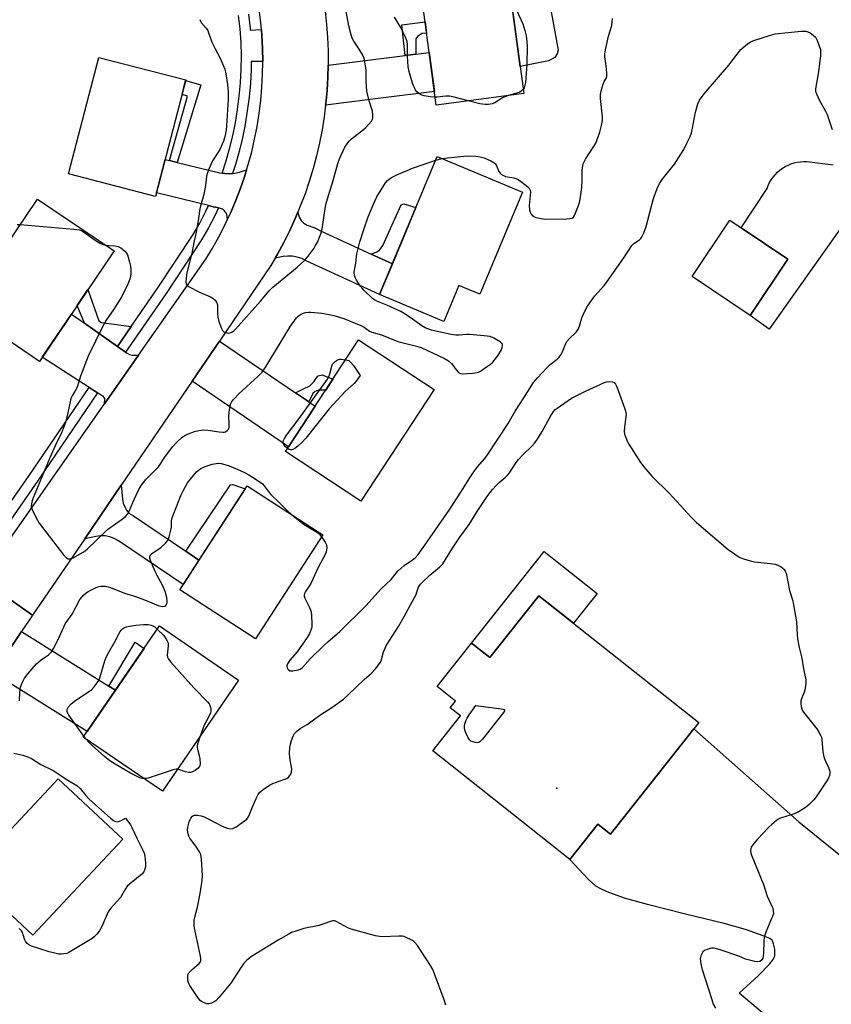
# Model space of a CAD drawing. Units: inches. Extents: x 1261766 to 1267766, y 541452 to 545452.
# Drawn here: x 1262852 to 1263158, y 542585 to 542955 of the extents above; entities that cross this region are included whole.
import ezdxf

# ---------------------------------------------------------------- set-up
doc = ezdxf.new("R2010")
doc.units = ezdxf.units.IN
doc.header["$MEASUREMENT"] = 0
for name, color, linetype in [('BLDG-Footprint', 5, 'Continuous'), ('CULTRL-Pad', 6, 'Continuous'), ('ELEV-Spot Elevation', 7, 'Continuous'), ('TRANS-Driveway', 251, 'Continuous'), ('TRANS-Non Street Sidewalk', 7, 'Continuous'), ('TRANS-Road', 130, 'Continuous'), ('TRANS-Street Sidewalk', 7, 'Continuous'), ('Undefined', 1, 'Continuous')]:
    doc.layers.add(name, color=color, linetype=linetype)

msp = doc.modelspace()

# ---------------------------------------------------------------- linework, layer by layer
at = {"layer": 'BLDG-Footprint'}
for points, elevation in [([(1263041.83, 542927.35), (1263008.9, 542922.98), (1263001.99, 542975.01), (1263034.92, 542979.38)], 492.09), ([(1262914.65, 542932.41), (1262903.26, 542888.54), (1262870.51, 542897.05), (1262881.89, 542940.91)], 491.59), ([(1263041.39, 542890.19), (1263025.3, 542851.79), (1263017.41, 542855.1), (1263011.73, 542841.53), (1262987.56, 542851.66), (1263009.33, 542903.62)], 492.98), ([(1262887.69, 542868.11), (1262859.56, 542826.5), (1262830.71, 542846.01), (1262858.83, 542887.61)], 492.8), ([(1263141.24, 542864.96), (1263127.03, 542843.78), (1263126.65, 542844.04), (1263105.19, 542858.44), (1263119.39, 542879.62), (1263123.71, 542876.72)], 495.82), ([(1263008.1, 542816), (1262980.53, 542773.94), (1262952.13, 542792.56), (1262979.7, 542834.62)], 493.78), ([(1262966.22, 542761.28), (1262940.88, 542722.16), (1262912.38, 542740.62), (1262937.73, 542779.74)], 494.6), ([(1263047.52, 542738.32), (1263107.72, 542690.63), (1263074.47, 542648.66), (1263069.73, 542652.42), (1263059.19, 542639.12), (1263007.6, 542679.99), (1263018, 542693.12), (1263014.14, 542696.19), (1263016.13, 542698.7), (1263009.25, 542704.15), (1263022.21, 542720.51), (1263029.09, 542715.06)], 522.13), ([(1262934.54, 542706.55), (1262905.84, 542664.75), (1262876.09, 542685.17), (1262904.78, 542726.97)], 496.29), ([(1262890.92, 542646.74), (1262857.08, 542610.61), (1262832.78, 542633.38), (1262866.62, 542669.5)], 496.93)]:
    msp.add_lwpolyline(points, close=True, dxfattribs=dict(at, elevation=elevation))
at = {"layer": 'CULTRL-Pad'}
for points in [[(1263051.15, 542939.67), (1263040.49, 542937.42), (1263035.85, 542972.36), (1263044.25, 542973.24), (1263045.47, 542972.76), (1263047.25, 542971.86), (1263050.17, 542969.19), (1263054.8, 542943.64), (1263054.39, 542942.26), (1263053.58, 542940.88)], [(1263069.45, 542739.16), (1263060.58, 542727.97), (1263047.52, 542738.32), (1263029.09, 542715.06), (1263022.21, 542720.51), (1263049.5, 542754.96)]]:
    msp.add_lwpolyline(points, close=True, dxfattribs=at)
at = {"layer": 'ELEV-Spot Elevation'}
msp.add_point((1263054.32, 542665.91, 497.12), dxfattribs=at)
at = {"layer": 'TRANS-Driveway'}
msp.add_lwpolyline([(1263144.47, 542570.63), (1263122.98, 542588.78), (1263130.13, 542595.28), (1263134.35, 542599.7), (1263135.68, 542601.53), (1263136.31, 542602.8), (1263136.31, 542605.38), (1263135.9, 542607.34), (1263135.34, 542608.7), (1263134.53, 542609.33), (1263132.02, 542610.32), (1263125.36, 542612.73), (1263117.34, 542614.99), (1263102.75, 542618.53), (1263088.4, 542622.13), (1263079.81, 542624.58), (1263073.28, 542626.92), (1263070.89, 542628.01), (1263069, 542629.12), (1263066.08, 542631.69), (1263059.19, 542639.12), (1263069.73, 542652.42), (1263074.47, 542648.66), (1263105.89, 542688.31), (1263145.41, 542653.24), (1263167.1, 542635.67)], dxfattribs=at)
at = {"layer": 'TRANS-Non Street Sidewalk'}
for points in [[(1263001.21, 542942.17), (1262997.27, 542941.68), (1262995.91, 542953.17), (1263004.74, 542954.33), (1263005.31, 542950.04), (1263003.63, 542949.87), (1263001.97, 542948.95), (1263001.24, 542947.84)], [(1262911.4, 542901.38), (1262908.49, 542902.09), (1262915.33, 542926.36), (1262913.24, 542926.97), (1262914.6, 542932.23), (1262920.34, 542930.59)], [(1262992.4, 542863.21), (1262984.46, 542866.87), (1262986.58, 542867.7), (1262987.59, 542868.43), (1262988.78, 542870.18), (1262995.77, 542885.44), (1262996.69, 542885.81), (1263001.29, 542884.44)], [(1262894.12, 542839.67), (1262888.93, 542832.16), (1262876.53, 542840.89), (1262873.81, 542847.58), (1262877.82, 542853.51), (1262881.98, 542841.82), (1262882.92, 542841.19)], [(1262960.96, 542811.29), (1262960.03, 542811.92), (1262955.98, 542814.67), (1262959.22, 542816.3), (1262961.31, 542817.27), (1262962.81, 542818.83), (1262963.72, 542820.2), (1262964.43, 542821.11), (1262965.93, 542821.5), (1262970, 542819.82), (1262967.31, 542815.71), (1262964.56, 542815.7), (1262963.39, 542815.25), (1262962.48, 542814.47)], [(1262919.62, 542751.79), (1262914.69, 542755.11), (1262931.53, 542780.02), (1262932.35, 542780.2), (1262936.98, 542778.59)], [(1262888.2, 542702.81), (1262885.68, 542704.37), (1262895.64, 542720.87), (1262898.99, 542718.53)]]:
    msp.add_lwpolyline(points, close=True, dxfattribs=at)
at = {"layer": 'TRANS-Road'}
for points in [[(1262837.75, 542744.55), (1262884.04, 542810.59), (1262896.82, 542828.82), (1262922.16, 542864.97), (1262924.71, 542869.16), (1262927.1, 542873.44), (1262929.34, 542877.8), (1262930.42, 542880.09), (1262931.43, 542882.24), (1262933.36, 542886.75), (1262935.13, 542891.32), (1262936.74, 542895.96), (1262937.55, 542898.59), (1262938.19, 542900.64), (1262939.46, 542905.37), (1262940.57, 542910.15), (1262941.52, 542914.96), (1262942.29, 542919.81), (1262942.89, 542924.68), (1262943.32, 542929.56), (1262943.58, 542934.46), (1262943.66, 542939.34), (1262943.66, 542939.36), (1262943.57, 542944.27), (1262943.31, 542949.16), (1262943.12, 542951.36), (1262942.88, 542954.05), (1262942.27, 542958.92)], [(1262967.12, 542958.27), (1262967.65, 542953.32), (1262968.02, 542948.35), (1262968.22, 542943.37), (1262968.25, 542938.39), (1262968.24, 542938.02), (1262968.12, 542933.41), (1262967.83, 542928.43), (1262967.36, 542923.47), (1262967.3, 542922.97), (1262966.73, 542918.52), (1262965.94, 542913.6), (1262964.98, 542908.71), (1262963.86, 542903.86), (1262962.57, 542899.04), (1262961.13, 542894.27), (1262959.53, 542889.55), (1262957.77, 542884.89), (1262956.82, 542882.62), (1262955.85, 542880.29), (1262953.79, 542875.75), (1262951.56, 542871.29), (1262949.2, 542866.9), (1262948.32, 542865.4), (1262946.69, 542862.6), (1262927.3, 542834.15), (1262917.02, 542819.06), (1262890.36, 542779.93), (1262876.6, 542759.72), (1262857.01, 542730.98), (1262847.27, 542737.85)], [(1263164.06, 542880.78), (1263134.17, 542838.64), (1263127.03, 542843.78), (1263141.24, 542864.96), (1263123.71, 542876.72), (1263133.45, 542891.55), (1263133.88, 542892.69), (1263134.4, 542893.79), (1263135.01, 542894.84), (1263135.7, 542895.84), (1263136.47, 542896.78), (1263137.31, 542897.66), (1263138.23, 542898.46), (1263139.21, 542899.18), (1263140.24, 542899.82), (1263141.32, 542900.38), (1263142.44, 542900.85), (1263143.6, 542901.22), (1263144.79, 542901.49), (1263145.99, 542901.67), (1263147.21, 542901.75), (1263148.42, 542901.73), (1263158.29, 542900.53)], [(1262847.27, 542737.85), (1262857.01, 542730.98), (1262852.83, 542724.85), (1262843.59, 542711.28)]]:
    msp.add_lwpolyline(points, dxfattribs=at)
for points in [[(1262967.3, 542922.97), (1262967.36, 542923.47), (1262967.83, 542928.43), (1262968.12, 542933.41), (1262968.24, 542938.02), (1262997.27, 542941.68), (1263001.21, 542942.17), (1263006.27, 542942.81), (1263008.22, 542928.12), (1262988.04, 542925.58), (1262985.06, 542925.2)], [(1262908.49, 542902.09), (1262911.4, 542901.38), (1262927.49, 542897.48), (1262928.3, 542897.35), (1262929.34, 542897.19), (1262931.21, 542897.14), (1262932.22, 542897.24), (1262933.07, 542897.33), (1262934.89, 542897.76), (1262937.55, 542898.59), (1262936.74, 542895.96), (1262935.13, 542891.32), (1262933.36, 542886.75), (1262931.43, 542882.24), (1262930.42, 542880.09), (1262930.05, 542881.98), (1262930.02, 542882.03), (1262929.8, 542882.44), (1262929.53, 542882.83), (1262929.22, 542883.18), (1262928.87, 542883.49), (1262928.5, 542883.77), (1262926.97, 542884.24), (1262925.81, 542884.59), (1262924.96, 542884.73), (1262923.25, 542885.14), (1262903.62, 542889.91), (1262906.88, 542902.48)], [(1262984.46, 542866.87), (1262992.4, 542863.21), (1262987.56, 542851.66), (1262959.93, 542864.41), (1262958.34, 542865.23), (1262956.64, 542865.8), (1262954.88, 542866.12), (1262953.1, 542866.17), (1262951.32, 542865.97), (1262948.32, 542865.4), (1262949.2, 542866.9), (1262951.56, 542871.29), (1262953.79, 542875.75), (1262955.85, 542880.29), (1262956.82, 542882.62), (1262957.36, 542880.78), (1262958.13, 542879.58), (1262959.13, 542878.56), (1262960.31, 542877.77), (1262963.21, 542876.79), (1262965.4, 542875.67)], [(1262876.53, 542840.89), (1262888.93, 542832.16), (1262891.99, 542830), (1262892.59, 542829.58), (1262893.47, 542829.1), (1262894.45, 542828.86), (1262895.46, 542828.86), (1262896.82, 542828.82), (1262884.04, 542810.59), (1262884.16, 542812.25), (1262883.98, 542812.9), (1262883.56, 542813.43), (1262882.97, 542813.75), (1262881.43, 542814.73), (1262878.28, 542816.76), (1262860.64, 542828.1), (1262871.62, 542844.34)], [(1262955.98, 542814.67), (1262960.03, 542811.92), (1262960.96, 542811.29), (1262963.34, 542809.67), (1262953.33, 542794.4), (1262917.02, 542819.06), (1262927.3, 542834.15)], [(1262914.69, 542755.11), (1262919.62, 542751.79), (1262913.66, 542742.6), (1262889.3, 542759.02), (1262887.75, 542759.88), (1262886.09, 542760.49), (1262884.35, 542760.83), (1262882.58, 542760.9), (1262880.82, 542760.69), (1262876.6, 542759.72), (1262890.36, 542779.93), (1262890.85, 542774.67), (1262891.15, 542773.23), (1262891.66, 542771.84), (1262892.35, 542770.55), (1262893.23, 542769.36), (1262895.03, 542768.36)], [(1262885.68, 542704.37), (1262888.2, 542702.81), (1262877.48, 542687.2), (1262842.25, 542709.17), (1262843.59, 542711.28), (1262852.83, 542724.85)]]:
    msp.add_lwpolyline(points, close=True, dxfattribs=at)
at = {"layer": 'TRANS-Street Sidewalk'}
for points in [[(1262938.28, 542957.15), (1262938.84, 542951.96), (1262938.9, 542951.12), (1262943.12, 542951.36), (1262943.31, 542949.16), (1262943.57, 542944.27), (1262943.66, 542939.36), (1262943.66, 542939.34), (1262939.3, 542939.36), (1262939.26, 542936.31), (1262938.99, 542931.1), (1262938.51, 542925.9), (1262937.82, 542920.75), (1262937.01, 542915.66), (1262935.99, 542910.58), (1262934.76, 542905.55), (1262933.32, 542900.56), (1262932.22, 542897.24), (1262931.21, 542897.14), (1262929.34, 542897.19), (1262928.3, 542897.35), (1262929.74, 542901.67), (1262931.13, 542906.51), (1262932.33, 542911.4), (1262933.32, 542916.33), (1262934.11, 542921.3), (1262934.78, 542926.32), (1262935.25, 542931.37), (1262935.52, 542936.43), (1262935.58, 542941.5), (1262935.44, 542946.57), (1262935.1, 542951.63), (1262934.56, 542956.67)], [(1262835.76, 542754.95), (1262855.72, 542783.63), (1262878.28, 542816.76), (1262881.43, 542814.73), (1262858.81, 542781.51), (1262838.85, 542752.83)]]:
    msp.add_lwpolyline(points, dxfattribs=at)
msp.add_lwpolyline([(1262926.97, 542884.24), (1262925.6, 542881.34), (1262923.18, 542876.76), (1262920.57, 542872.24), (1262907.22, 542852.04), (1262891.99, 542830), (1262888.93, 542832.16), (1262894.12, 542839.67), (1262904.12, 542854.14), (1262917.38, 542874.21), (1262919.9, 542878.57), (1262922.24, 542883.02), (1262923.25, 542885.14), (1262924.96, 542884.73), (1262925.81, 542884.59)], close=True, dxfattribs=at)
at = {"layer": 'Undefined'}
for p, q in [((1263000, 542899.18, 492), (1263008.73, 542902.19, 492)), ((1263008.73, 542902.19, 492), (1263011.18, 542902.85, 492)), ((1262877.04, 542684.52, 496), (1262876.31, 542685.49, 496))]:
    msp.add_line(p, q, dxfattribs=at)
for points, elevation in [([(1263036.87, 542964.67), (1263039.91, 542957.04), (1263041.56, 542953.57), (1263042.31, 542951.04), (1263042.75, 542949.04), (1263043, 542946.73), (1263043.1, 542944.98), (1263043.02, 542938.25), (1263042.55, 542931.5), (1263042.19, 542929.91), (1263042, 542929.42), (1263041.63, 542928.83)], 492), ([(1262919.99, 542955.18), (1262920.18, 542954.53), (1262920.45, 542954.06), (1262922.33, 542951.93), (1262922.93, 542950.98), (1262923.25, 542950.19), (1262924.03, 542947.72), (1262924.45, 542946.67), (1262925.55, 542944.36), (1262927.64, 542940.66), (1262929.31, 542936.48), (1262929.77, 542934.77), (1262930.39, 542930.69), (1262930.59, 542927.84), (1262930.59, 542925.2), (1262930.01, 542915.2), (1262929.8, 542913.56), (1262929.32, 542911.07), (1262928.8, 542909.44), (1262927.45, 542906.26), (1262926.9, 542905.27), (1262924.73, 542901.97), (1262923.29, 542898.87), (1262922.7, 542897.28), (1262922.48, 542896.15), (1262922.08, 542892.71), (1262921.59, 542890.1), (1262921.19, 542888.38), (1262920.19, 542885.07), (1262919.93, 542883.96), (1262919.45, 542880.3), (1262918.57, 542875.16), (1262917.75, 542871.85), (1262916.88, 542867.23), (1262916.31, 542864.68), (1262915.03, 542859.82), (1262914.77, 542857.83), (1262914.73, 542856.16), (1262914.82, 542855.67), (1262915.06, 542855.25), (1262915.92, 542854.61), (1262919.85, 542852.63), (1262923.97, 542850.77), (1262924.98, 542850.21), (1262925.64, 542849.69), (1262926.2, 542848.82), (1262926.55, 542847.81), (1262926.65, 542846.97), (1262926.65, 542844.36), (1262926.72, 542843.21), (1262927.14, 542841.56), (1262928.06, 542838.85), (1262928.45, 542838.15), (1262929.04, 542837.66), (1262930.07, 542837.3), (1262930.88, 542837.19), (1262931.36, 542837.26), (1262932.01, 542837.54), (1262932.68, 542838.05), (1262933.31, 542838.68), (1262942.84, 542849.18), (1262946.07, 542853.02), (1262947.43, 542854.51), (1262956.54, 542862), (1262959.45, 542864.57), (1262960.76, 542866.06), (1262962.95, 542869.12), (1262963.54, 542870.12), (1262964.18, 542871.44), (1262965.26, 542873.86), (1262965.75, 542875.23), (1262966.15, 542877.2), (1262966.71, 542881.55), (1262967.42, 542885.57), (1262968.35, 542888.92), (1262970.12, 542894.53), (1262971.83, 542900.93), (1262972.52, 542902.77), (1262974.55, 542907.18), (1262975.59, 542908.79), (1262976.16, 542909.42), (1262977.05, 542910.22), (1262981.58, 542913.78), (1262982.41, 542914.54), (1262984.53, 542916.96), (1262984.93, 542917.69), (1262985.05, 542918.21), (1262985.1, 542919.31), (1262984.96, 542920.71), (1262983.69, 542924.57), (1262982.83, 542928.22), (1262982.61, 542931.98), (1262982.56, 542935.92), (1262982.32, 542937.69), (1262981.88, 542940.04), (1262981.63, 542940.89), (1262981.26, 542941.69), (1262979.89, 542943.99), (1262977.96, 542946.96), (1262977.34, 542948.15), (1262976.85, 542949.39), (1262975.98, 542952.77), (1262974.34, 542961.54)], 490), ([(1263000, 542931.22), (1262998.73, 542935.66), (1262998.39, 542937.35), (1262998.1, 542941.38), (1262998.13, 542945.71), (1262997.97, 542946.83), (1262997.45, 542948.17), (1262995.6, 542952.12), (1262993.16, 542956.06)], 492), ([(1263011.18, 542902.85), (1263013.11, 542903.12), (1263019.28, 542903.77), (1263021.07, 542903.81), (1263023.77, 542903.7), (1263025.41, 542903.49), (1263027, 542903.09), (1263029.44, 542901.97), (1263030.72, 542901.26), (1263031.17, 542900.91), (1263031.5, 542900.51), (1263032.53, 542898.02), (1263032.96, 542897.38), (1263033.53, 542896.85), (1263034.18, 542896.42), (1263034.93, 542896.13), (1263038.07, 542895.56), (1263038.91, 542895.32), (1263039.7, 542894.98), (1263040.66, 542894.37), (1263042.25, 542893.14), (1263043.35, 542892.23), (1263043.92, 542891.65), (1263044.28, 542890.97), (1263044.36, 542890.16), (1263043.96, 542885.2), (1263044.06, 542883.5), (1263044.29, 542882.67), (1263044.65, 542881.89), (1263045.15, 542881.26), (1263045.61, 542880.99), (1263046.39, 542880.71), (1263047.81, 542880.39), (1263049.83, 542880.08), (1263058.08, 542880.18), (1263059.23, 542880.25), (1263060.03, 542880.44), (1263060.55, 542880.8), (1263061.01, 542881.46), (1263062.52, 542885.22), (1263062.85, 542886.34), (1263063.07, 542887.51), (1263063.68, 542891.92), (1263063.85, 542894.54), (1263063.9, 542898.6), (1263064.04, 542900.05), (1263064.23, 542900.89), (1263064.56, 542901.66), (1263065.13, 542902.64), (1263068.42, 542907.63), (1263068.98, 542908.6), (1263069.53, 542909.96), (1263070.46, 542912.74), (1263071.17, 542915.26), (1263071.46, 542917.22), (1263071.49, 542918.53), (1263070.77, 542925.47), (1263070.73, 542926.91), (1263070.99, 542928.32), (1263071.72, 542930.81), (1263072.16, 542931.84), (1263072.86, 542932.98), (1263073.11, 542933.77), (1263073.15, 542934.89), (1263073.02, 542936.62), (1263072.79, 542938.64), (1263072.37, 542941.13), (1263072.33, 542942.24), (1263072.57, 542943.69), (1263073.8, 542948.88), (1263074.99, 542952.96), (1263075.31, 542955.6)], 492), ([(1263000, 542751.82), (1263000.95, 542752.66), (1263002.07, 542753.89), (1263004.64, 542757.33), (1263013.78, 542770.56), (1263018.21, 542777.3), (1263021.59, 542782.72), (1263023.07, 542784.92), (1263024.45, 542786.82), (1263027.19, 542789.98), (1263028.22, 542791.38), (1263035.95, 542803.09), (1263038.59, 542807.78), (1263041.93, 542812.8), (1263045.58, 542818.64), (1263046.99, 542820.37), (1263050.53, 542824.12), (1263051.82, 542825.34), (1263054.38, 542827.31), (1263055.16, 542828.09), (1263055.83, 542828.94), (1263056.44, 542830.14), (1263057.52, 542833.03), (1263058.06, 542834.03), (1263059.03, 542835.14), (1263061.58, 542837.53), (1263061.95, 542837.97), (1263062.41, 542838.71), (1263062.88, 542839.79), (1263063.78, 542842.89), (1263064.19, 542843.98), (1263065.6, 542846.88), (1263066.72, 542848.58), (1263068.62, 542851.13), (1263072.2, 542855.19), (1263073.26, 542856.53), (1263079.59, 542865.53), (1263082.49, 542870.13), (1263083.32, 542870.89), (1263085.45, 542872.23), (1263085.93, 542872.7), (1263086.24, 542873.14), (1263087.06, 542874.86), (1263087.88, 542877.23), (1263090.74, 542887.78), (1263092.06, 542891.62), (1263093, 542893.46), (1263093.94, 542894.96), (1263097.51, 542899.3), (1263098.56, 542900.74), (1263102.05, 542906.31), (1263103.3, 542908.63), (1263104.53, 542911.19), (1263105.03, 542912.52), (1263105.42, 542914.24), (1263106.54, 542920.32), (1263107.33, 542923.45), (1263107.98, 542924.76), (1263109.72, 542927.19), (1263119.03, 542937.99), (1263121.75, 542941.64), (1263123.57, 542943.87), (1263124.41, 542944.69), (1263126.07, 542945.97), (1263127.06, 542946.63), (1263128.12, 542947.12), (1263134.79, 542949.29), (1263136.48, 542949.73), (1263146.28, 542950.77), (1263148.03, 542950.81), (1263148.84, 542950.56), (1263149.61, 542950.13), (1263150.83, 542949.27), (1263151.68, 542948.47), (1263152.35, 542947.22), (1263153.58, 542943.92)], 494), ([(1263153.58, 542943.92), (1263153.53, 542941.59), (1263152.97, 542936.46), (1263152.72, 542934.7), (1263151.75, 542929.79), (1263151.66, 542928.97), (1263151.7, 542928.26), (1263152.03, 542927.15), (1263153, 542924.97), (1263155.37, 542920.7), (1263156.01, 542919.42), (1263157.94, 542913.82)], 494), ([(1263008.51, 542925.89), (1263006.69, 542926.07), (1263004.33, 542926.42), (1263003.5, 542926.66), (1263002.77, 542927.05), (1263001.67, 542927.91), (1263001.14, 542928.53), (1263000.69, 542929.41), (1263000, 542931.22)], 492), ([(1263020.94, 542924.58), (1263015.67, 542926), (1263013.96, 542926.37), (1263012.5, 542926.38), (1263009.32, 542925.92), (1263008.51, 542925.89)], 492), ([(1263035.97, 542926.57), (1263033.91, 542925.65), (1263031.01, 542923.85), (1263029.98, 542923.49), (1263028.65, 542923.23), (1263027.28, 542923.16), (1263025.31, 542923.41), (1263020.94, 542924.58)], 492), ([(1263041.63, 542928.83), (1263040.79, 542928.05), (1263040.09, 542927.66), (1263035.97, 542926.57)], 492), ([(1263000, 542842.35), (1262996.81, 542844.56), (1262995.54, 542845.32), (1262990.29, 542847.72), (1262986.6, 542849.16), (1262985.67, 542849.64), (1262984.99, 542850.13), (1262981.69, 542853.35), (1262980.08, 542855.35), (1262978.93, 542857.06), (1262978.37, 542858.08), (1262978.14, 542858.89), (1262978.06, 542860.02), (1262978.14, 542860.88), (1262978.62, 542863.45), (1262979.04, 542866.95), (1262980.13, 542871.52), (1262981.64, 542876.18), (1262983.31, 542880.88), (1262985.28, 542885.74), (1262986.55, 542888.47), (1262989.87, 542893.65), (1262990.58, 542894.53), (1262991.18, 542895.09), (1262992.1, 542895.68), (1262994.07, 542896.68), (1262997.92, 542898.36), (1263000, 542899.18)], 492), ([(1262851.16, 542878.02), (1262852.33, 542878)], 492), ([(1262852.33, 542878), (1262872.55, 542876.33), (1262874.6, 542876.05), (1262875.44, 542875.73), (1262876.2, 542875.28), (1262880.49, 542872.18), (1262882.14, 542871.07), (1262883.17, 542870.61), (1262884.48, 542870.28)], 492), ([(1262884.48, 542870.28), (1262885.72, 542870.11), (1262888.1, 542870.03), (1262889.2, 542869.76), (1262890.2, 542869.25), (1262890.9, 542868.75), (1262891.74, 542867.94), (1262892.29, 542867.27), (1262892.68, 542866.61), (1262892.98, 542865.8), (1262893.52, 542863.83), (1262893.81, 542862.41), (1262893.92, 542861.24), (1262893.94, 542859.48), (1262893.84, 542858.6), (1262893.57, 542857.46), (1262892.84, 542855.57), (1262890.53, 542850.9), (1262887.53, 542846.2), (1262884.74, 542842.09), (1262883.41, 542839.81), (1262877.87, 542828.47), (1262875.06, 542820.98), (1262873.88, 542817.16), (1262873.36, 542816.09), (1262871.86, 542813.56), (1262871.39, 542812.5), (1262870.27, 542807.17), (1262869.35, 542803.51), (1262868.81, 542801.85), (1262867.91, 542799.69), (1262865.51, 542794.74), (1262863.47, 542790.21), (1262857.21, 542775.17), (1262856.8, 542774.05), (1262856.56, 542772.94), (1262856.52, 542771.83), (1262856.8, 542770.75), (1262858.35, 542767.63), (1262859.5, 542765.6), (1262868.68, 542753.79), (1262869.78, 542752.56), (1262870.4, 542752.2), (1262871.07, 542752.22), (1262872.26, 542752.65), (1262875.99, 542754.68), (1262876.82, 542755.21), (1262877.72, 542755.99), (1262880.9, 542759.15), (1262885.2, 542763.25), (1262886.1, 542763.95), (1262890.39, 542766.89), (1262891.95, 542768.18), (1262892.8, 542769.22), (1262893.49, 542770.38), (1262894.76, 542773.49), (1262895.97, 542776.16), (1262896.97, 542778.28), (1262897.72, 542779.53), (1262899.54, 542781.9), (1262900.69, 542783.26), (1262903.65, 542786.05), (1262904.4, 542786.85), (1262907, 542790.8), (1262909.75, 542794.49), (1262911.4, 542796.26), (1262913.19, 542797.88), (1262914.3, 542798.68), (1262915.28, 542799.2), (1262917.98, 542800.14), (1262919.62, 542800.58), (1262921.31, 542800.71), (1262923.01, 542800.66), (1262927.18, 542799.98), (1262928.58, 542799.84), (1262929.12, 542799.87), (1262929.61, 542800.01), (1262930.42, 542800.6), (1262930.85, 542801.2), (1262930.99, 542801.72), (1262931.03, 542802.87), (1262930.9, 542805.84), (1262930.98, 542807.47), (1262931.36, 542809.93), (1262931.59, 542810.71), (1262931.82, 542811.21), (1262932.62, 542812.24), (1262934.65, 542814.31), (1262941.92, 542820.99), (1262943.38, 542822.47), (1262944.5, 542824.1), (1262954.12, 542839.75), (1262956.37, 542842.9), (1262956.96, 542843.51), (1262957.83, 542844.18), (1262958.6, 542844.55), (1262959.72, 542844.86), (1262960.88, 542845.04), (1262961.74, 542845.05), (1262965.9, 542844.65), (1262968.68, 542844.15), (1262970.33, 542843.76), (1262974.14, 542842.61), (1262980.6, 542840.02), (1262981.8, 542839.42), (1262983.78, 542837.93), (1262984.65, 542837.52), (1262988.26, 542836.52), (1262994.5, 542833.99), (1263000, 542832.67)], 492), ([(1263000, 542832.67), (1263002.04, 542832.15), (1263003.24, 542831.71), (1263012.07, 542827.62), (1263013.56, 542826.67), (1263014.7, 542825.76), (1263015.22, 542825.14), (1263016.39, 542823.34), (1263017.31, 542822.31), (1263018, 542821.94), (1263018.8, 542821.85), (1263022.58, 542822.06), (1263024.29, 542822.29), (1263024.81, 542822.48), (1263025.56, 542822.88), (1263028.17, 542824.67), (1263029.34, 542825.52), (1263030.19, 542826.27), (1263031.97, 542828.51), (1263033.36, 542830.63), (1263033.77, 542831.7), (1263033.91, 542832.48), (1263033.84, 542832.95), (1263033.73, 542833.16), (1263032.99, 542833.84), (1263030.55, 542835.3), (1263029.24, 542835.85), (1263026.91, 542836.2), (1263021.39, 542836.65), (1263020.25, 542836.65), (1263017.5, 542836.38), (1263016.33, 542836.38), (1263014.58, 542836.66), (1263009.94, 542837.59), (1263007.13, 542838.29), (1263004.76, 542839.17), (1263003.5, 542839.89), (1263000, 542842.35)], 492), ([(1262952.93, 542793.79), (1262952, 542794.56), (1262951.66, 542794.97), (1262951.43, 542795.44), (1262951.31, 542795.93), (1262951.34, 542796.45), (1262951.76, 542797.51), (1262952.54, 542798.78), (1262957.33, 542805.01), (1262967.95, 542819.83), (1262968.48, 542820.79), (1262968.87, 542821.8), (1262969.62, 542824.71), (1262969.92, 542825.43), (1262970.25, 542825.87), (1262970.86, 542826.45), (1262972.02, 542827.2), (1262972.55, 542827.34), (1262973.12, 542827.36), (1262974.81, 542827.16)], 494), ([(1262974.81, 542827.16), (1262975.97, 542826.83), (1262976.44, 542826.53), (1262976.84, 542826.13), (1262977.73, 542824.95), (1262980.26, 542821.21), (1262978.83, 542819.14), (1262978.08, 542818.22), (1262974.79, 542815.34), (1262968.58, 542808.72), (1262959.89, 542797.69), (1262958.52, 542796.16), (1262956.82, 542794.59), (1262955.7, 542793.74), (1262955, 542793.35), (1262954.53, 542793.21), (1262954.03, 542793.25), (1262953.54, 542793.42), (1262952.93, 542793.79)], 494), ([(1263059.84, 542812.64), (1263065.41, 542815.46), (1263072.19, 542818.6), (1263073.03, 542818.83), (1263074.15, 542818.9), (1263075.24, 542818.83), (1263075.92, 542818.57), (1263076.4, 542817.98), (1263076.86, 542816.95), (1263079.89, 542808.62), (1263080.29, 542807.23), (1263080.36, 542806.66), (1263080.33, 542805.78), (1263079.75, 542801.65), (1263079.66, 542800.25), (1263079.83, 542799.14), (1263080.48, 542797.24), (1263080.82, 542796.45), (1263081.4, 542795.42), (1263085.85, 542788.44), (1263087.09, 542786.84), (1263090.09, 542783.37), (1263096.53, 542776.9), (1263104.88, 542767.97), (1263106.9, 542765.96), (1263118.83, 542755.78), (1263121.12, 542754.08), (1263122.54, 542753.11), (1263123.54, 542752.57), (1263124.91, 542752.08), (1263127.16, 542751.43), (1263128.75, 542751.14), (1263134.78, 542750.53), (1263136.49, 542750.24), (1263137.52, 542749.84), (1263138.75, 542749.22), (1263139.42, 542748.77), (1263139.93, 542748.21), (1263140.31, 542747.56), (1263140.59, 542746.79), (1263141.91, 542740.33), (1263143.09, 542736.39), (1263143.43, 542734.95), (1263144.48, 542728.48), (1263144.71, 542723.61), (1263144.84, 542722.18), (1263145.55, 542718.82), (1263146.58, 542714.91), (1263147.15, 542710.83), (1263148.07, 542706.64), (1263148.05, 542705.33), (1263147.61, 542702.85), (1263147.38, 542702.03), (1263146.4, 542699.54), (1263146.16, 542698.71), (1263146.11, 542697.86), (1263146.29, 542696.7), (1263146.7, 542695.29), (1263147.11, 542694.52), (1263152.12, 542688.24), (1263152.91, 542687.05), (1263153.72, 542685.58), (1263153.92, 542685.07), (1263154.1, 542684.24), (1263154.48, 542679.62), (1263154.83, 542677.68), (1263155.37, 542676.11), (1263156.59, 542673.7), (1263157, 542672.35), (1263157.04, 542671.54), (1263156.88, 542670.75), (1263156.51, 542669.74), (1263155.95, 542668.73), (1263151.96, 542662.73), (1263151.06, 542661.61), (1263149.29, 542659.77), (1263148.45, 542659.02), (1263147.73, 542658.49), (1263144.94, 542656.81), (1263143.28, 542656.16), (1263138.45, 542654.64), (1263137.68, 542654.25), (1263136.98, 542653.77), (1263135.17, 542652.33), (1263134.11, 542651.3), (1263129.87, 542646.72), (1263128.12, 542644.67), (1263127.48, 542643.71), (1263127.3, 542643.19), (1263127.23, 542642.38), (1263127.32, 542641.54), (1263127.57, 542640.69), (1263132.13, 542629.71), (1263133.52, 542625.36), (1263135.29, 542621.6), (1263135.56, 542620.78), (1263135.78, 542619.66), (1263135.8, 542618.83), (1263135.51, 542617.72), (1263132.95, 542611.7), (1263132.35, 542609.89), (1263132.21, 542608.43), (1263132.14, 542603.94), (1263132.02, 542602.79), (1263131.82, 542601.98), (1263131.44, 542601.33), (1263130.68, 542600.75), (1263129.94, 542600.62), (1263128.81, 542600.77), (1263125.37, 542601.65), (1263122.76, 542602.69), (1263115.77, 542605.11), (1263114.36, 542605.54), (1263113.56, 542605.68), (1263112.53, 542605.71), (1263111.13, 542605.41), (1263109.84, 542604.87), (1263109.27, 542604.33), (1263108.84, 542603.64), (1263108.51, 542602.88), (1263108.31, 542601.8), (1263108.46, 542599.84), (1263108.87, 542598.12), (1263112.6, 542586.4), (1263113.2, 542584.72), (1263113.99, 542583.2)], 496), ([(1263000, 542736.24), (1263001.22, 542738.61), (1263002.29, 542741.53), (1263002.99, 542742.7), (1263003.73, 542743.51), (1263006.51, 542746.1), (1263010.33, 542749.24), (1263011.39, 542750.36), (1263015.01, 542756.22), (1263017.82, 542760.38), (1263021.31, 542765.1), (1263024.32, 542770.01), (1263027.04, 542774.17), (1263028.38, 542776.07), (1263030.1, 542778.38), (1263031.55, 542780), (1263032.58, 542780.95), (1263034.86, 542782.78), (1263035.9, 542783.81), (1263036.55, 542784.65), (1263039.05, 542788.44), (1263039.92, 542789.59), (1263041.55, 542791.31), (1263044.95, 542794.66), (1263045.9, 542795.72), (1263046.73, 542796.93), (1263048.75, 542800.2), (1263051.79, 542805.67), (1263053.06, 542807.69), (1263053.73, 542808.42), (1263054.42, 542808.98), (1263059.84, 542812.64)], 496), ([(1262852.08, 542698.76), (1262852.16, 542701.99), (1262852.45, 542703.93), (1262853.02, 542705.54), (1262854, 542707.34), (1262855.17, 542709), (1262858.43, 542712.71), (1262860.2, 542714.25), (1262862.99, 542716.14), (1262864.11, 542717.29), (1262864.87, 542718.52), (1262866.61, 542721.85), (1262869.29, 542727.78), (1262871.85, 542731.41), (1262874.83, 542736.88), (1262875.51, 542737.82), (1262876.26, 542738.63), (1262877.07, 542739.33), (1262877.95, 542739.95), (1262880.72, 542741.38), (1262881.53, 542741.67), (1262882.67, 542741.91), (1262883.54, 542742), (1262884.38, 542741.97), (1262885.48, 542741.75), (1262886.29, 542741.49), (1262891.55, 542739.25), (1262894.99, 542738.29), (1262897.49, 542737.45), (1262900.43, 542736.32), (1262904.22, 542734.68), (1262905.29, 542734.42), (1262906.08, 542734.32), (1262906.78, 542734.39), (1262907.15, 542734.62), (1262907.52, 542735.27), (1262907.65, 542735.81), (1262907.69, 542736.36), (1262907.47, 542737.74), (1262906.89, 542739.93), (1262905.97, 542742.02), (1262903.86, 542745.9), (1262903.08, 542747.51), (1262901.41, 542751.64), (1262901.17, 542752.45), (1262901.15, 542753.15), (1262901.39, 542753.68), (1262901.75, 542754.05), (1262905.3, 542756.51), (1262907.03, 542758.08), (1262907.94, 542759.17), (1262908.45, 542760.5), (1262909.05, 542763.06), (1262909.22, 542764.2), (1262909.34, 542766.48), (1262909.59, 542767.7), (1262912.79, 542776), (1262913.75, 542778.09), (1262915.34, 542780.82), (1262917.5, 542783.64), (1262918.68, 542784.96), (1262920.35, 542786.17), (1262921.89, 542786.98), (1262924.57, 542787.84), (1262926.82, 542788.18), (1262928.03, 542788.11), (1262929.35, 542787.78), (1262930.95, 542787.22), (1262933.97, 542785.98), (1262936.8, 542784.66), (1262938.35, 542783.82), (1262941.15, 542782.13), (1262943.51, 542780.44), (1262944.2, 542779.75), (1262945.61, 542777.75), (1262946.67, 542776.5), (1262949.78, 542773.49), (1262952.71, 542770.5), (1262954.62, 542768.8)], 494), ([(1262954.62, 542768.8), (1262959.24, 542765.19), (1262964.21, 542762.2), (1262964.85, 542761.61), (1262965.73, 542760.52)], 494), ([(1262965.73, 542760.52), (1262967.17, 542758.54), (1262967.67, 542757.52), (1262967.74, 542756.42), (1262967.47, 542754.74), (1262967.03, 542753.67), (1262964.65, 542749.26), (1262961.68, 542742.94), (1262961.11, 542741.94), (1262959.74, 542739.91), (1262959.4, 542739.18), (1262959.26, 542738.68), (1262959.26, 542738.19), (1262959.46, 542737.46), (1262961.33, 542733.67), (1262961.8, 542732.33), (1262961.96, 542730.91), (1262962.11, 542727.72), (1262962.09, 542726.86), (1262961.95, 542726.02), (1262961.28, 542724.1), (1262960.37, 542722.58), (1262956.56, 542717.21), (1262953.82, 542714.07), (1262952.93, 542712.71), (1262952.68, 542712), (1262952.77, 542711.28), (1262953, 542710.82), (1262953.33, 542710.43), (1262953.96, 542710.08), (1262955.01, 542710.06), (1262956.95, 542710.42), (1262957.73, 542710.7), (1262958.55, 542711.3), (1262961.51, 542714.55), (1262966.78, 542719.78), (1262968.07, 542720.98), (1262972.67, 542724.93), (1262982.41, 542734.5), (1262988.18, 542740.96), (1262991.98, 542744.5), (1262993.87, 542746.86), (1262994.65, 542747.7), (1262996.86, 542749.67), (1263000, 542751.82)], 494), ([(1263000, 542608.64), (1262997.65, 542609.81), (1262996.81, 542610.12), (1262996.25, 542610.23), (1262994.82, 542610.27), (1262988.43, 542610.05), (1262987.57, 542610.12), (1262986.12, 542610.43), (1262976.93, 542612.84), (1262975.6, 542613.44), (1262971.51, 542615.7), (1262970.73, 542615.98), (1262969.92, 542615.99), (1262968.81, 542615.7), (1262964.88, 542614.31), (1262959.14, 542613.11), (1262956.1, 542612.19), (1262954.47, 542611.6), (1262953.19, 542610.93), (1262949.43, 542608.72), (1262939.35, 542602.55), (1262937.65, 542601.19), (1262936.37, 542599.78), (1262935.53, 542598.6), (1262931.63, 542592.56), (1262927.23, 542587.24), (1262925.98, 542585.96), (1262925.3, 542585.51), (1262924.33, 542585.03), (1262923.32, 542584.73), (1262922.55, 542584.76), (1262921.27, 542585.26), (1262920.56, 542585.69), (1262920.13, 542586.07), (1262919.22, 542587.23), (1262916.23, 542591.7), (1262915.69, 542592.74), (1262915.48, 542593.53), (1262915.37, 542595.14), (1262915.46, 542595.65), (1262915.84, 542596.41), (1262916.37, 542597.1), (1262917, 542597.75), (1262919.68, 542599.99), (1262920.17, 542600.6), (1262920.33, 542601.07), (1262920.33, 542601.88), (1262920.2, 542602.74), (1262917.93, 542613.32), (1262917.79, 542614.17), (1262917.75, 542615.05), (1262917.84, 542616.23), (1262918.03, 542617.4), (1262919.02, 542621.15), (1262920.11, 542626.28), (1262920.77, 542631.2), (1262920.92, 542632.93), (1262920.55, 542639.19), (1262920.26, 542640.93), (1262919.77, 542641.97), (1262918.67, 542643.71), (1262916.16, 542647.14), (1262915.79, 542647.88), (1262915.57, 542648.71), (1262915.35, 542650.16), (1262915.38, 542651.31), (1262915.91, 542653.26), (1262916.55, 542654.7), (1262917.14, 542655.37), (1262917.51, 542655.61), (1262917.96, 542655.75), (1262919.04, 542655.75), (1262920.44, 542655.51), (1262921.53, 542655.12), (1262923.12, 542654.36), (1262925.74, 542653.04), (1262928.1, 542651.71), (1262930.28, 542650.94), (1262931.64, 542650.68), (1262932.41, 542650.82), (1262933.63, 542651.44), (1262935.92, 542653), (1262937.6, 542654.32), (1262937.94, 542654.7), (1262938.36, 542655.42), (1262939.71, 542658.91), (1262941.12, 542662.08), (1262941.89, 542663.61), (1262942.4, 542664.29), (1262943.76, 542665.42), (1262946.21, 542667.12), (1262947.46, 542667.71), (1262951.58, 542669.17), (1262952.63, 542669.62), (1262953.47, 542670.25), (1262954.05, 542671.06), (1262954.41, 542671.99), (1262954.51, 542673.03), (1262953.79, 542677.41), (1262953.75, 542679.12), (1262953.84, 542681.41), (1262954.04, 542682.52), (1262954.45, 542683.88), (1262955.03, 542685.47), (1262955.54, 542686.45), (1262956.31, 542687.28), (1262957.66, 542688.34), (1262960.3, 542689.91), (1262965.07, 542693.42), (1262969.96, 542696.5), (1262974.04, 542699.44), (1262975.8, 542701.03), (1262981.75, 542706.84), (1262984.54, 542709.23), (1262986.1, 542710.88), (1262987.36, 542712.41), (1262987.89, 542713.35), (1262988.28, 542714.35), (1262989.1, 542717.29), (1262990.1, 542719.54), (1262991.28, 542721.55), (1262994.68, 542726.82), (1262996.91, 542730.5), (1263000, 542736.24)], 496), ([(1262876.31, 542685.49), (1262870.64, 542693.43), (1262870.22, 542694.17), (1262870.06, 542694.65), (1262870, 542695.1), (1262870.07, 542695.59), (1262870.57, 542696.6), (1262871.52, 542697.69), (1262873.31, 542699.06), (1262879.14, 542703), (1262880.16, 542704.01), (1262881.36, 542705.59), (1262881.92, 542706.49), (1262882.36, 542707.51), (1262884.24, 542713.87), (1262884.81, 542715.44), (1262885.66, 542717.12), (1262888.02, 542721.28), (1262889.95, 542724.87), (1262890.29, 542725.33), (1262890.89, 542725.88), (1262891.56, 542726.34), (1262892.33, 542726.68), (1262893.47, 542726.94), (1262895.83, 542727.28), (1262898.74, 542727.54), (1262900.47, 542727.56), (1262901.69, 542727.28), (1262902.29, 542727.02), (1262903.02, 542726.6), (1262903.94, 542725.75)], 496), ([(1262903.94, 542725.75), (1262906.36, 542723.39), (1262907.3, 542722.03), (1262907.92, 542720.82), (1262908.06, 542720.32), (1262908.08, 542719.47), (1262907.72, 542717.13), (1262907.63, 542715.99), (1262907.73, 542715.18), (1262908.11, 542714.45), (1262909.04, 542713.33), (1262917.73, 542703.64), (1262922.91, 542698.32), (1262923.46, 542697.65), (1262923.75, 542697.17), (1262923.97, 542696.41), (1262924.05, 542695.6), (1262924.03, 542694.78), (1262923.92, 542694.25), (1262923.38, 542692.96), (1262921.63, 542689.59), (1262920.12, 542685.55)], 496), ([(1262920.12, 542685.55), (1262919.15, 542682.84), (1262918.93, 542681.99), (1262918.88, 542681.43), (1262919.03, 542680.62), (1262919.62, 542678.71), (1262919.91, 542677.01), (1262920.07, 542675.05), (1262920, 542674.53), (1262919.81, 542674.07), (1262919.27, 542673.48), (1262918.14, 542672.6), (1262917.15, 542672.04), (1262916.45, 542671.85), (1262915.63, 542671.85), (1262914.54, 542672.04), (1262913.74, 542672.31), (1262912.45, 542672.87), (1262911.56, 542673.08)], 496), ([(1262898.87, 542669.54), (1262898.21, 542669.64), (1262897.42, 542669.88), (1262893.91, 542671.58), (1262888.09, 542674.99), (1262886.09, 542676.25), (1262884.06, 542677.88), (1262879.37, 542682.03), (1262878.12, 542683.25), (1262877.04, 542684.52)], 496), ([(1262849.96, 542679.13), (1262852.25, 542678.66), (1262853.36, 542678.35), (1262855.52, 542677.55), (1262856.56, 542677.06), (1262860.15, 542674.89), (1262864.77, 542672.64), (1262870.27, 542668.96), (1262873.67, 542666.91), (1262874.89, 542665.8), (1262877.02, 542663.13), (1262878.29, 542661.8), (1262886.26, 542654.71), (1262887.4, 542653.79), (1262887.89, 542653.51), (1262888.35, 542653.36), (1262888.84, 542653.3), (1262889.35, 542653.34), (1262890.33, 542653.72), (1262891.98, 542654.59), (1262893.27, 542653), (1262893.85, 542652.15), (1262894.41, 542651.12), (1262896.38, 542646.85), (1262898.52, 542642.62), (1262898.98, 542641.53), (1262899.23, 542640.41), (1262899.45, 542637.79), (1262899.45, 542636.34), (1262899.27, 542635.52), (1262898.83, 542634.49), (1262898.15, 542633.6), (1262894.09, 542630.36), (1262892.65, 542629.02), (1262892.01, 542628.07), (1262890.14, 542624.83), (1262886.26, 542620.62), (1262885.5, 542619.39), (1262883.03, 542613.83), (1262882.36, 542612.57), (1262881.73, 542611.62), (1262881.16, 542610.97), (1262880.12, 542609.95), (1262879.44, 542609.41), (1262870.66, 542604.1), (1262869.87, 542603.79), (1262868.82, 542603.55), (1262867.74, 542603.45), (1262866.9, 542603.5), (1262863.27, 542604.33), (1262859.36, 542605.65), (1262856.58, 542606.49), (1262855.58, 542606.93), (1262854.97, 542607.47), (1262854.33, 542608.37), (1262853.99, 542609.15), (1262853.17, 542611.57), (1262852.79, 542612.29), (1262852, 542613.08)], 496), ([(1262911.56, 542673.08), (1262910.98, 542673.06), (1262909.85, 542672.79), (1262900.52, 542669.75), (1262899.71, 542669.56), (1262898.87, 542669.54)], 496), ([(1263012.5, 542584.33), (1263011.87, 542586.3), (1263008.31, 542596.06), (1263007.63, 542597.69), (1263006.72, 542599.23), (1263001.84, 542606.72), (1263000.91, 542607.89), (1263000.44, 542608.36), (1263000, 542608.64)], 496)]:
    msp.add_lwpolyline(points, dxfattribs=dict(at, elevation=elevation))
at = {"layer": 'Undefined', "elevation": 498}
msp.add_lwpolyline([(1263024.43, 542683.01), (1263023.6, 542683.11), (1263022.76, 542683.34), (1263021.98, 542683.68), (1263021.57, 542684.03), (1263020.97, 542684.94), (1263020.22, 542686.5), (1263019.69, 542687.81), (1263019.51, 542688.61), (1263019.56, 542689.39), (1263019.74, 542690.19), (1263020.08, 542691.23), (1263020.56, 542692.29), (1263021.32, 542693.53), (1263023.82, 542697.04), (1263033.36, 542695.84), (1263034.13, 542695.68), (1263034.5, 542695.51), (1263034.59, 542695.39), (1263034.56, 542695.07), (1263034.2, 542694.44), (1263026.34, 542684.38), (1263025.38, 542683.34), (1263024.94, 542683.09)], close=True, dxfattribs=at)

doc.saveas('drawing.dxf')
